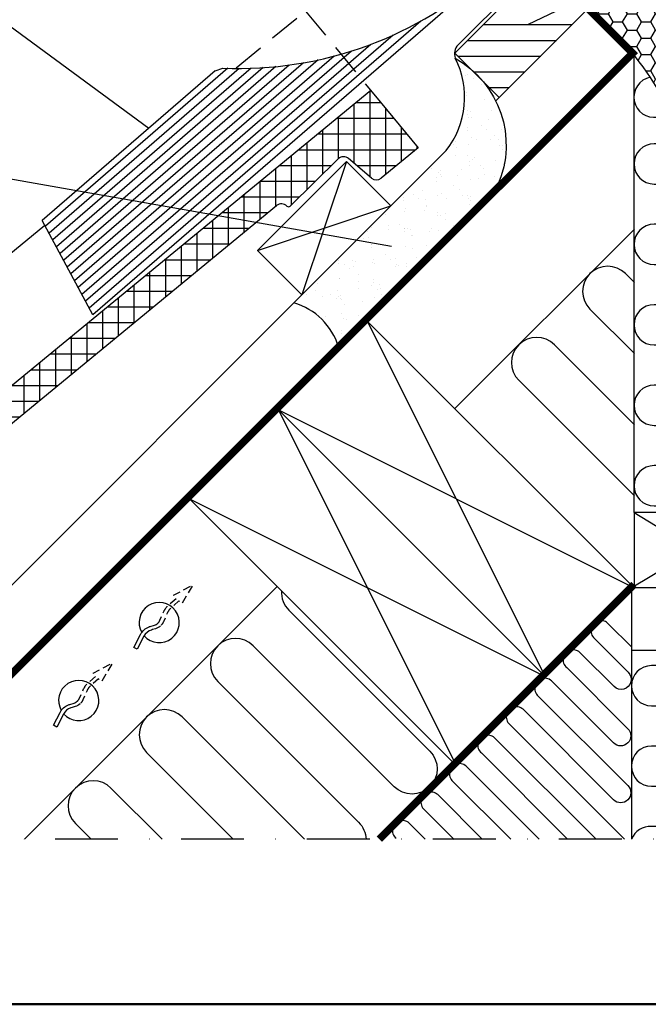
# Model space of a CAD drawing. Extents: x 0 to 4400, y 1535 to 4705.
# Drawn here: x 856 to 1106, y 1715 to 2107 of the extents above; entities that cross this region are included whole.
import ezdxf

# ---------------------------------------------------------------- set-up
doc = ezdxf.new("R2010")
doc.units = 0
doc.header["$LTSCALE"] = 50
doc.header["$MEASUREMENT"] = 0
for name, pattern in [('DASHDOT', [1, 0.5, -0.25, 0, -0.25]), ('DIVIDE2', [0.625, 0.25, -0.125, 0, -0.125, 0, -0.125]), ('HIDDEN', [0.375, 0.25, -0.125])]:
    doc.linetypes.add(name, pattern=pattern)
doc.layers.get('0').update_dxf_attribs({"linetype": 'CONTINUOUS'})
for name, color, linetype in [('logo', 1, 'CONTINUOUS'), ('VELUX_BFX', 9, 'CONTINUOUS'), ('VELUX_FLASHING', 4, 'CONTINUOUS'), ('VELUX_HATCH', 1, 'CONTINUOUS'), ('VELUX_INFO', 7, 'CONTINUOUS'), ('VELUX_INSULATION', 1, 'CONTINUOUS'), ('VELUX_INSULATIONFRAME_BDX', 5, 'CONTINUOUS'), ('VELUX_LINNING', 2, 'CONTINUOUS'), ('VELUX_ROOFCONSTRUCTION', 7, 'CONTINUOUS'), ('VELUX_ROOFINGMATERIAL', 3, 'CONTINUOUS'), ('VELUX_TEXT', 7, 'CONTINUOUS'), ('VELUX_UNDERROOF', 3, 'DIVIDE2'), ('VELUX_VAPOUR-BARRIER', 1, 'HIDDEN')]:
    doc.layers.add(name, color=color, linetype=linetype)
doc.layers.add('R-H cont 0.50', color=7, linetype='CONTINUOUS', lineweight=50)

# ---------------------------------------------------------------- blocks, each defined once
blk = doc.blocks.new('*X34')
at = {"color": 0}
for p, q in [((348.0094224353023, 385.5473099286142), (348.0094224353023, 385.5473099286142)), ((351.4502579964351, 380.1537321783407), (351.4502579964351, 380.1537321783407)), ((349.9573789607452, 376.7606458645348), (349.9573789607452, 376.7606458645348)), ((350.4580836837278, 379.7733070950391), (350.4580836837278, 379.7733070950391)), ((353.5328105146996, 378.5557334271928), (353.5328105146996, 378.5557334271928)), ((356.2724444934188, 378.276095176895), (356.2724444934188, 378.276095176895)), ((356.7855592098936, 376.0598115682571), (356.7855592098936, 376.0598115682571)), ((350.7525145484438, 373.0297315993615), (350.7525145484438, 373.0297315993615)), ((359.0395843510647, 374.5571635641624), (359.0395843510647, 374.5571635641624)), ((350.8070387826505, 371.7809213223842), (350.8070387826505, 371.7809213223842)), ((358.1100902024381, 370.1315566234763), (358.1100902024381, 370.1315566234763)), ((351.0643931681059, 365.8865368150512), (351.0643931681059, 365.8865368150512)), ((352.500544424518, 365.2891677808756), (352.500544424518, 365.2891677808756)), ((360.9875408765076, 365.770499500083), (360.9875408765076, 365.770499500083)), ((364.5383530368761, 364.2557105046262), (364.5383530368761, 364.2557105046262)), ((351.3204321558286, 364.0751876157532), (351.3204321558286, 364.0751876157532)), ((351.5204545897801, 363.0964907039282), (351.5204545897801, 363.0964907039282)), ((353.0416434593632, 362.8484277630757), (353.0416434593632, 362.8484277630757)), ((359.5759440884423, 362.0359653921403), (359.5759440884423, 362.0359653921403)), ((351.3588240328219, 359.1429613193737), (351.3588240328219, 359.1429613193737)), ((351.4133482670286, 357.8941510423963), (351.4133482670286, 357.8941510423963)), ((356.7549025368236, 359.9051718270435), (356.7549025368236, 359.9051718270435)), ((358.8374550550881, 358.3071730758956), (358.8374550550881, 358.3071730758956)), ((364.7957074223316, 358.3613259972932), (364.7957074223316, 358.3613259972932)), ((346.5026035328165, 353.5804319797884), (346.5026035328165, 353.5804319797884)), ((352.9863084757843, 355.000899472592), (352.9863084757843, 355.000899472592)), ((354.9895999848061, 354.0617636989963), (354.9895999848061, 354.0617636989963)), ((360.5212894222252, 354.0089004117196), (360.5212894222252, 354.0089004117196)), ((362.0902037502821, 355.8112512169599), (362.0902037502821, 355.8112512169599)), ((363.5307063402803, 354.2990214164238), (363.5307063402803, 354.2990214164238)), ((345.8553051017639, 352.0905636632494), (345.8553051017639, 352.0905636632494)), ((347.0437025676618, 351.1396919619885), (347.0437025676618, 351.1396919619885)), ((351.6707026524841, 351.9997665350634), (351.6707026524841, 351.9997665350634)), ((364.0718053751256, 351.8582813986239), (364.0718053751256, 351.8582813986239)), ((365.0901382870476, 351.6177505016157), (365.0901382870476, 351.6177505016157)), ((365.1446625212542, 350.3689402246383), (365.1446625212542, 350.3689402246383)), ((346.3966728631262, 347.9658335530439), (346.3966728631262, 347.9658335530439)), ((351.2897754827589, 347.9205478745396), (351.2897754827589, 347.9205478745396)), ((351.9651335172001, 345.2561910393858), (351.9651335172001, 345.2561910393858)), ((353.3723280010234, 346.3225491233918), (353.3723280010234, 346.3225491233918)), ((353.9316538095672, 346.9738344921715), (353.9316538095672, 346.9738344921715)), ((362.3589351312446, 345.864361858301), (362.3589351312446, 345.864361858301)), ((337.1374293525049, 342.6018615696813), (337.1374293525049, 342.6018615696813)), ((339.8070372504682, 340.9307676334956), (339.8070372504682, 340.9307676334956)), ((340.5046626411151, 341.8716961787014), (340.5046626411151, 341.8716961787014)), ((348.9916590931047, 342.3530278979092), (348.9916590931047, 342.3530278979092)), ((352.0196577514067, 344.0073807624085), (352.0196577514067, 344.0073807624085)), ((356.6250766962174, 343.826627264456), (356.6250766962174, 343.826627264456)), ((357.5327654485789, 342.5902856153371), (357.5327654485789, 342.5902856153371)), ((365.4020169067097, 344.4745557173053), (365.4020169067097, 344.4745557173053)), ((338.8401287473528, 338.8946315771561), (338.8401287473528, 338.8946315771561)), ((338.8946529815595, 337.6458213001788), (338.8946529815595, 337.6458213001788)), ((340.3901780476989, 340.1059397107456), (340.3901780476989, 340.1059397107456)), ((341.0457616759604, 339.4309561609016), (341.0457616759604, 339.4309561609016)), ((347.3420181969091, 339.9387685726232), (347.3420181969091, 339.9387685726232)), ((352.2770121368622, 338.1129962550755), (352.2770121368622, 338.1129962550755)), ((355.7692995185865, 338.8292959387528), (355.7692995185865, 338.8292959387528)), ((358.0738644834241, 340.1495455975373), (358.0738644834241, 340.1495455975373)), ((362.0595470772124, 339.6566114757463), (362.0595470772124, 339.6566114757463)), ((363.8247890172487, 337.7687706269649), (363.8247890172487, 337.7687706269649)), ((333.2174016378101, 333.8957017139474), (333.2174016378101, 333.8957017139474)), ((340.7523825842511, 332.903702653075), (340.7523825842511, 332.903702653075)), ((345.8246484286939, 335.9359239220358), (345.8246484286939, 335.9359239220358)), ((347.9072009469584, 334.337925170888), (347.9072009469584, 334.337925170888)), ((325.7151239775055, 332.5330721149265), (325.7151239775055, 332.5330721149265)), ((325.7696482117122, 331.2842618379492), (325.7696482117122, 331.2842618379492)), ((325.9656153939395, 329.9257026601866), (325.9656153939395, 329.9257026601866)), ((329.5897497801755, 332.2152363683255), (329.5897497801755, 332.2152363683255)), ((331.6723022984399, 330.6172376171776), (331.6723022984399, 330.6172376171776)), ((334.5067217494137, 330.1629603776141), (334.5067217494137, 330.1629603776141)), ((339.152007367015, 331.7514367928458), (339.152007367015, 331.7514367928458)), ((342.9937182014033, 330.6442920968222), (342.9937182014033, 330.6442920968222)), ((349.1796639059285, 331.7942300192046), (349.1796639059285, 331.7942300192046)), ((351.1599496421524, 331.8420033119522), (351.1599496421524, 331.8420033119522)), ((351.5348245568774, 330.8815498142499), (351.5348245568774, 330.8815498142499)), ((352.5714430015782, 331.369420759398), (352.5714430015782, 331.369420759398)), ((352.6259672357849, 330.1206104824207), (352.6259672357849, 330.1206104824207)), ((357.2351534045907, 330.7337047074167), (357.2351534045907, 330.7337047074167)), ((326.0270025971677, 325.3898773306162), (326.0270025971677, 325.3898773306162)), ((326.627766025152, 326.8606357943992), (326.627766025152, 326.8606357943992)), ((334.1627469715929, 325.8686367335268), (334.1627469715929, 325.8686367335268)), ((334.925050993634, 328.1213157582419), (334.925050993634, 328.1213157582419)), ((335.0478207842589, 327.7222203598143), (335.0478207842589, 327.7222203598143)), ((352.0759235917227, 328.4408097964501), (352.0759235917227, 328.4408097964501)), ((318.6901523451157, 324.4006282045314), (318.6901523451157, 324.4006282045314)), ((339.446438231731, 325.0078612971683), (339.446438231731, 325.0078612971683)), ((339.5009624659376, 323.759051020191), (339.5009624659376, 323.759051020191)), ((340.359521374629, 323.9512999695322), (340.359521374629, 323.9512999695322)), ((342.4420738928935, 322.3533012183843), (342.4420738928935, 322.3533012183843)), ((342.5900282932703, 324.7591640996563), (342.5900282932703, 324.7591640996563)), ((350.6455177919325, 323.6986387878684), (350.6455177919325, 323.6986387878684)), ((311.4806780502483, 317.7356351398922), (311.4806780502483, 317.7356351398922)), ((312.9019978273204, 319.0283178683865), (312.9019978273204, 319.0283178683865)), ((319.9676745022381, 318.2169668590994), (319.9676745022381, 318.2169668590994)), ((320.038130412494, 319.8255698748511), (320.038130412494, 319.8255698748511)), ((324.1246227261107, 320.2306124158217), (324.1246227261107, 320.2306124158217)), ((326.2071752443752, 318.6326136646738), (326.2071752443752, 318.6326136646738)), ((326.3214334618837, 318.6463018349387), (326.3214334618837, 318.6463018349387)), ((326.3759576960903, 317.3974915579614), (326.3759576960903, 317.3974915579614)), ((327.5731113589349, 318.8335708139787), (327.5731113589349, 318.8335708139787)), ((328.5087808577122, 318.4542245765274), (328.5087808577122, 318.4542245765274)), ((336.0003926806123, 317.7240981801082), (336.0003926806123, 317.7240981801082)), ((336.9957773097019, 318.9355562957349), (336.9957773097019, 318.9355562957349)), ((339.7583168513931, 317.864666512858), (339.7583168513931, 317.864666512858)), ((345.536883665176, 319.172814013163), (345.536883665176, 319.172814013163)), ((345.6948225880875, 319.8573793594485), (345.6948225880875, 319.8573793594485)), ((309.9722765958567, 314.9119261109632), (309.9722765958567, 314.9119261109632)), ((312.0217770850936, 315.2948951220923), (312.0217770850936, 315.2948951220923)), ((329.0498798925574, 316.0134845587276), (329.0498798925574, 316.0134845587276)), ((329.4599239395692, 316.1366918057381), (329.4599239395692, 316.1366918057381)), ((344.0558821792745, 316.6635728683203), (344.0558821792745, 316.6635728683203)), ((313.1964286920364, 312.2847423727089), (313.1964286920364, 312.2847423727089)), ((313.2250252910508, 312.4160042520275), (313.2250252910508, 312.4160042520275)), ((313.250952926243, 311.0359320957316), (313.250952926243, 311.0359320957316)), ((313.4484947998358, 312.7905039553028), (313.4484947998358, 312.7905039553028)), ((320.9834757462768, 311.7985048944304), (320.9834757462768, 311.7985048944304)), ((326.6333120815458, 311.5031070506284), (326.6333120815458, 311.5031070506284)), ((329.4107570679542, 310.6890322605599), (329.4107570679542, 310.6890322605599)), ((334.8943943205642, 311.9666760170283), (334.8943943205642, 311.9666760170283)), ((336.9769468388287, 310.3686772658804), (336.9769468388287, 310.3686772658804)), ((337.4662465666164, 309.628506948772), (337.4662465666164, 309.628506948772)), ((300.071423922189, 305.9231829104792), (300.071423922189, 305.9231829104792)), ((305.4827371585469, 306.0268993388053), (305.4827371585469, 306.0268993388053)), ((306.8588591871779, 305.7554380357545), (306.8588591871779, 305.7554380357545)), ((313.9697336105365, 306.5082310580129), (313.9697336105365, 306.5082310580129)), ((318.6594956720458, 308.2459884633178), (318.6594956720458, 308.2459884633178)), ((320.7420481903102, 306.6479897121699), (320.7420481903102, 306.6479897121699)), ((322.5108399660108, 306.7454887754402), (322.5108399660108, 306.7454887754402)), ((330.9978364180004, 307.2268204946482), (330.9978364180004, 307.2268204946482)), ((300.1259481563957, 304.6743726335019), (300.1259481563957, 304.6743726335019)), ((302.4245970235274, 304.5253009096074), (302.4245970235274, 304.5253009096074)), ((304.5071495417919, 302.9273021584595), (304.5071495417919, 302.9273021584595)), ((306.0238361933922, 303.5861593210054), (306.0238361933922, 303.5861593210054)), ((313.5083073116985, 305.1415475883986), (313.5083073116985, 305.1415475883986)), ((314.3938401336189, 304.7634389748821), (314.3938401336189, 304.7634389748821)), ((322.8211214552963, 303.6539663410117), (322.8211214552963, 303.6539663410117)), ((323.0519390008561, 304.3047487576404), (323.0519390008561, 304.3047487576404)), ((323.9947968855043, 304.1520678532341), (323.9947968855043, 304.1520678532341)), ((326.9277429462618, 304.7595315549509), (326.9277429462618, 304.7595315549509)), ((326.9822671804685, 303.5107212779735), (326.9822671804685, 303.5107212779735)), ((330.8766109539585, 302.5934410292238), (330.8766109539585, 302.5934410292238)), ((300.2692235745199, 298.7203721162064), (300.2692235745199, 298.7203721162064)), ((300.3833025418512, 298.7799881261689), (300.3833025418512, 298.7799881261689)), ((307.7598982369859, 300.4313802995238), (307.7598982369859, 300.4313802995238)), ((307.8042045209608, 297.728373055334), (307.8042045209608, 297.728373055334)), ((313.8027381764145, 298.3979720927211), (313.8027381764145, 298.3979720927211)), ((290.9436899113713, 294.0809058202903), (290.9436899113713, 294.0809058202903)), ((291.5249995884676, 296.7106927458133), (291.5249995884676, 296.7106927458133)), ((299.4847962668455, 294.3181635377177), (299.4847962668455, 294.3181635377177)), ((307.9717927188351, 294.799495256926), (307.9717927188351, 294.799495256926)), ((313.1943686179809, 296.261364510814), (313.1943686179809, 296.261364510814)), ((313.8572624106212, 297.1491618157438), (313.8572624106212, 297.1491618157438)), ((315.2769211362454, 294.6633657596661), (315.2769211362454, 294.6633657596661)), ((316.2314858426382, 296.6189004214635), (316.2314858426382, 296.6189004214635)), ((316.5128990743092, 295.0367529743537), (316.5128990743092, 295.0367529743537)), ((287.2582977720037, 292.4184286639392), (287.2582977720037, 292.4184286639392)), ((293.6795879618617, 291.6853061966581), (293.6795879618617, 291.6853061966581)), ((296.9594699694625, 292.5406769571035), (296.9594699694625, 292.5406769571035)), ((299.042022487727, 290.9426782059556), (299.042022487727, 290.9426782059556)), ((300.0258953016908, 291.8774235199179), (300.0258953016908, 291.8774235199179)), ((300.6777334065671, 292.0364126304914), (300.6777334065671, 292.0364126304914)), ((300.7322576407738, 290.787602353514), (300.7322576407738, 290.787602353514)), ((301.2145689083027, 290.6933071357857), (301.2145689083027, 290.6933071357857)), ((314.1146167960766, 291.2547773084108), (314.1146167960766, 291.2547773084108)), ((317.0539981091545, 292.5960129565539), (317.0539981091545, 292.5960129565539)), ((318.5296698314394, 292.1674439007304), (318.5296698314394, 292.1674439007304)), ((302.2947711829211, 288.4467563470199), (302.2947711829211, 288.4467563470199)), ((309.6418502299801, 289.5838345019152), (309.6418502299801, 289.5838345019152)), ((293.486855375144, 282.6094277366311), (293.486855375144, 282.6094277366311)), ((294.6249332956447, 283.6582412162376), (294.6249332956447, 283.6582412162376)), ((300.9896120262293, 284.8932178461811), (300.9896120262293, 284.8932178461811)), ((301.9738518271337, 283.0907594558385), (301.9738518271337, 283.0907594558385)), ((303.0522146173221, 282.5487685823671), (303.0522146173221, 282.5487685823671)), ((307.729241563916, 284.2767405583102), (307.729241563916, 284.2767405583102)), ((309.8117940821805, 282.6787418071623), (309.8117940821805, 282.6787418071623)), ((310.5149581826078, 283.3280171732668), (310.5149581826078, 283.3280171732668)), ((301.2840428909453, 278.1496423505035), (301.2840428909453, 278.1496423505035)), ((301.3385671251519, 276.9008320735262), (301.3385671251519, 276.9008320735262))]:
    blk.add_line(p, q, dxfattribs=at)
blk = doc.blocks.new('*X40')
at = {"color": 0}
for p, q in [((376.2674570996446, 418.6153140070397), (386.8691856924465, 418.6153140070397)), ((370.0174570996446, 412.3653140070397), (393.1191856924468, 412.3653140070397)), ((363.7674570996446, 406.1153140070397), (399.1227961589719, 406.1153140070397)), ((357.5174570996446, 399.8653140070397), (392.8727961589721, 399.8653140070397)), ((351.2674570996446, 393.6153140070397), (386.6227961589721, 393.6153140070397)), ((347.4085075737912, 387.3653140070397), (380.3727961589722, 387.3653140070397)), ((353.8689546994518, 381.1153140070397), (374.1227961589723, 381.1153140070397)), ((359.908507573791, 374.8653140070397), (367.8727961589723, 374.8653140070397))]:
    blk.add_line(p, q, dxfattribs=at)
blk = doc.blocks.new('*X46')
at = {"color": 0}
for p, q in [((312.5, 339.2853587045876), (312.5, 373.3267818531315)), ((306.25, 344.6390974278131), (306.25, 368.1899224401732)), ((316.8437293102969, 368.7499999999999), (306.9314445301124, 368.7499999999999)), ((318.75, 340.2783381639334), (318.75, 366.4306467039791)), ((321.9805887232569, 362.4999999999999), (299.3270900287102, 362.4999999999999)), ((300, 346.5744683806416), (300, 363.0530630272149)), ((293.75, 340.4552381342636), (293.75, 357.9162036142566)), ((325, 345.4151975768793), (325, 358.8262922025793)), ((287.5, 334.3312162843458), (287.5, 352.7793442012983)), ((327.1174481362169, 356.2499999999999), (291.722735527308, 356.2499999999999)), ((330.578314071101, 349.9999999999999), (284.1183810259057, 349.9999999999999)), ((331.25, 350.5520569898253), (331.25, 351.2219377011796)), ((281.25, 328.207194434428), (281.25, 347.64248478834)), ((275, 327.6198292507956), (275, 342.5056253753817)), ((297.1125388944568, 343.7499999999999), (276.5140265245035, 343.7499999999999)), ((322.9739595696804, 343.7499999999999), (307.2879398792334, 343.7499999999999)), ((268.75, 322.4829698378387), (268.75, 337.3687659624233)), ((290.733969229405, 337.4999999999999), (268.9096720231013, 337.4999999999999)), ((284.3553995643533, 331.2499999999999), (261.3053175216991, 331.2499999999999)), ((262.5, 317.3461104248818), (262.5, 332.231906549465)), ((256.25, 312.2092510119249), (256.25, 327.0950471365067)), ((250, 307.072391598968), (250, 321.9581877235483)), ((271.8124623430081, 324.9999999999999), (253.7009630202968, 324.9999999999999)), ((264.2081078416038, 318.7499999999999), (246.0966085188946, 318.7499999999999)), ((243.75, 301.9355321860111), (243.75, 316.82132831059)), ((237.5, 296.7986727730541), (237.5, 311.6844688976317)), ((256.6037533401995, 312.4999999999999), (238.4922540174924, 312.4999999999999)), ((248.9993988387952, 306.2499999999999), (230.8878995160901, 306.25)), ((231.25, 291.6618133600973), (231.25, 306.5476094846734)), ((241.3950443373909, 299.9999999999999), (223.2835450146879, 300)), ((225, 286.5249539471403), (225, 301.4107500717151)), ((233.7906898359866, 293.7499999999999), (215.6791905132857, 293.75)), ((218.75, 281.3880945341834), (218.75, 296.2738906587568)), ((212.5, 276.2512351212265), (212.5, 291.1370312457985)), ((206.25, 271.1143757082696), (206.25, 286.0001718328401)), ((226.1863353345823, 287.5), (208.0748360118835, 287.5)), ((200, 265.9775162953127), (200, 280.8633124198818)), ((218.5819808331781, 281.25), (200.4704815104812, 281.25)), ((210.9776263317738, 275), (192.866127009079, 275)), ((193.75, 260.8406568823557), (193.75, 275.7264530069235)), ((187.5, 255.7037974693988), (187.5, 270.5895935939652)), ((203.3732718303694, 268.75), (185.2617725076768, 268.75)), ((195.7689173289652, 262.5), (177.6574180062745, 262.5)), ((181.25, 250.5669380564419), (181.25, 265.4527341810069)), ((175, 245.430078643485), (175, 260.3158747680486)), ((168.75, 240.2932192305281), (168.75, 255.1790153550902)), ((188.1645628275609, 256.25), (170.0530635048723, 256.25)), ((180.5602083261566, 250), (162.4487090034701, 250)), ((162.5, 235.1563598175711), (162.5, 250.0421559421319)), ((172.9558538247523, 243.75), (154.8443545020678, 243.75)), ((156.25, 230.0195004046142), (156.25, 244.9052965291736)), ((150, 224.8826409916573), (150, 239.7684371162153)), ((165.351499323348, 237.5), (147.2400000006656, 237.5)), ((157.7471448219437, 231.25), (139.6356454992634, 231.25)), ((143.75, 219.7457815787004), (143.75, 234.631577703257)), ((137.5, 214.6089221657435), (137.5, 229.4947182902986)), ((131.25, 209.4720627527865), (131.25, 224.3578588773403)), ((150.1427903205394, 225), (132.0312909978611, 225)), ((142.5384358191351, 218.75), (124.4269364964589, 218.75)), ((125, 204.3352033398296), (125, 219.220999464382)), ((134.9340813177308, 212.5), (116.8225819950567, 212.5)), ((118.75, 199.1983439268727), (118.75, 214.0841400514237)), ((112.5, 194.0614845139157), (112.5, 208.9472806384653)), ((106.25, 188.9246251009588), (106.25, 203.810421225507)), ((127.3297268163265, 206.25), (109.2182274936544, 206.25)), ((119.7253723149222, 200), (101.6138729922522, 200)), ((100, 183.7877656880019), (100, 198.6735618125487)), ((93.75000000000001, 178.650906275045), (93.75000000000001, 193.5367023995904)), ((112.1210178135179, 193.75), (94.00951849084998, 193.75)), ((87.50000000000001, 176.7956574609657), (87.50000000000001, 188.3998429866321)), ((104.5166633121136, 187.5), (86.40516398944777, 187.5)), ((96.91230881070933, 181.25), (83.83898697597017, 181.25)), ((89.30795430930505, 175), (88.97584638893014, 175)), ((100, 127.4685230553898), (100, 160.8309556019306)), ((93.75000000000001, 132.8222617786153), (93.75000000000001, 155.6940961889723)), ((104.3864246278101, 156.25), (94.42636634363761, 156.25)), ((106.25, 127.8438737628164), (106.25, 153.9825939567664)), ((109.5232840407701, 150), (86.82201184223533, 150)), ((87.50000000000001, 134.0866768851623), (87.50000000000001, 150.557236776014)), ((81.25000000000001, 127.9626550352445), (81.25000000000001, 145.4203773630557)), ((112.5, 132.9807331757623), (112.5, 146.3782394553666)), ((114.66014345373, 143.75), (79.21765734083304, 143.75)), ((117.9985771228821, 137.5), (71.61330283943076, 137.5)), ((75.00000000000001, 121.8386331853267), (75.00000000000001, 140.2835179500975)), ((118.75, 138.1175925887082), (118.75, 138.7738849539668)), ((68.75, 115.7146113354089), (68.75000000000001, 135.1466585371392)), ((62.50000000000001, 115.1853648496781), (62.50000000000001, 130.0097991241809)), ((84.60496941932004, 131.25), (64.00894833802849, 131.25)), ((110.3942226214614, 131.25), (95.58547173748242, 131.25)), ((56.25000000000001, 110.0485054367211), (56.25000000000001, 124.8729397112226)), ((78.22639975426826, 125), (56.4045938366262, 125)), ((71.84783008921647, 118.75), (48.80023933522392, 118.75)), ((50.00000000000001, 104.9116460237642), (50.00000000000001, 119.7360802982643)), ((43.75000000000001, 99.77478661080733), (43.75000000000001, 114.5992208853061)), ((59.23272539479003, 112.5), (41.19588483382164, 112.5)), ((51.62837089338572, 106.25), (33.59153033241935, 106.25)), ((37.50000000000001, 94.63792719785042), (37.50000000000001, 109.4623614723478)), ((31.25000000000001, 89.5010677848935), (31.25000000000001, 104.3255020593895)), ((25, 84.36420837193658), (25.00000000000001, 99.18864264643122)), ((44.02401639198142, 100), (25.98717583101707, 100)), ((36.4196618905771, 93.75), (20, 93.75)), ((28.8153073891728, 87.5), (20, 87.5)), ((21.2109528877685, 81.25), (20, 81.25))]:
    blk.add_line(p, q, dxfattribs=at)
blk = doc.blocks.new('V21arrow_ve8')
at = {"layer": 'VELUX_ROOFCONSTRUCTION'}
blk.add_lwpolyline([(-41.0676624513754, -4.777594181418017, -0.1157360285870467), (-45.48637169455274, -3.61831912278555), (-47.73919423792657, -2.42529880346887), (-48.59319224961199, -1.973049697744386, 0.2018254530110077), (-56.3197298216883, -1.28574663726868), (-67.23753357215367, -4.777968016745142), (-68.15151037588205, -1.920583478002847), (-57.23370662541605, 1.571637901474261, -0.1811757843361785), (-48.12287951189008, 1.125919564150188, -0.01992123122964843), (-47.18920778171752, 0.6781439228557389), (-44.08238722665796, -0.9671255021857448, 0.1067266268529536), (-41.23821596952525, -1.767676878564956)], format="xyb", dxfattribs=at)
at = {"layer": 'VELUX_ROOFCONSTRUCTION', "linetype": 'HIDDEN', "ltscale": 0.5, "flags": 128}
blk.add_lwpolyline([(-41.23821596952525, -1.767676878564956, 0.07783575417682542), (-39.0814284167054, -1.565135006345322, 0.02846939518877699), (-38.32191114625876, -1.325256325190566), (-30.71641750514119, 1.562155489883793, -0.1055431355186877), (-25.35165540093669, 2.386858445193212), (-16.6448685628603, 1.88325627487292), (-16.5947957918126, 5.077152273243144), (0, 0), (-16.74218875836171, -4.324320746973463), (-16.69193742747339, -1.119035293819053), (-25.5248864298496, -0.6081358804475698, 0.1055431355186963), (-29.65162651000757, -1.24252276914757), (-37.25712015112512, -4.129934584221928, -0.06047592012215737), (-39.59708948781252, -4.707613288063243, -0.03685592391558588), (-41.0676624513754, -4.777594181418017, -0.03685592391558588)], format="xyb", dxfattribs=at)
at = {"layer": 'VELUX_ROOFCONSTRUCTION', "linetype": 'Continuous'}
blk.add_arc((-39.99875910242292, -2.189035317525288), 16, 176.3843088336116, 164.7924075111744, dxfattribs=at)
blk = doc.blocks.new('frame')
at = {"layer": 'R-H cont 0.50'}
blk.add_lwpolyline([(26.00000000000023, 289.0000000000001), (414.0000000000002, 288.9999999999997), (414, 7.999999999999744), (26.00000000000011, 8)], close=True, dxfattribs=at)

msp = doc.modelspace()

# ---------------------------------------------------------------- hatches: boundary and pattern name
at = {"layer": 'VELUX_HATCH'}
h = msp.add_hatch(dxfattribs=at)
h.set_pattern_fill('HONEY', color=5, scale=30, angle=-1.272221872585407e-14, style=0)
h.set_pattern_definition([(360, (484.4190554358606, 1449.711275123455), (5.625000000000001, 3.247595249999998), [3.75, -7.5]), (120, (484.4190554358606, 1449.711275123455), (-5.624999987709672, 3.247595271287469), [3.749999999999998, -7.499999999999996]), (59.99999999999999, (484.4190554358606, 1449.711275123455), (1.22903274224484e-08, 6.495190521287469), [-7.499999999999997, 3.749999999999999])])
edge = h.paths.add_edge_path()
edge.add_line((1113.666486043261, 2108.359285575122), (1120.384000464533, 2115.076799996394))
edge.add_arc((1028.331644893195, 2031.495511876088), 124.3361085529124, 13.059162253370118, 42.23868064324421, ccw=False)
edge.add_arc((1148.486155954741, 2059.331312568254), 1.000000000000001, -90, 14.999999999994373, ccw=False)
edge.add_line((1148.486155954741, 2058.331312568254), (1120.605307200592, 2058.331312568254))
edge.add_arc((1120.605307200592, 2059.331312568254), 1, 191.9411164737087, 269.99999999997397, ccw=False)
edge.add_arc((996.3936920200174, 2009.950975511211), 132.6818046509244, 21.75334806701751, 39.23000396380421)
edge.add_line((1099.170797028936, 2093.863596560799), (1064.31043271644, 2128.723960873295))
edge.add_line((1064.31043271644, 2128.723960873295), (1078.452568340171, 2142.866096497026))
edge.add_line((1078.452568340171, 2142.866096497026), (1112.959379262074, 2108.359285575123))
edge.add_arc((1113.312932652668, 2108.712838965716), 0.5000000000002452, 224.9999999999816, 314.9999999999447)

# ---------------------------------------------------------------- linework, layer by layer
for p, q in [((780.9400192608155, 2156.267892675808), (907.2362928017884, 2063.516710960817)), ((780.9400192608155, 2055.87417699898), (1003.69319293628, 2016.592869376803))]:
    msp.add_line(p, q)
at = {"layer": 'VELUX_BFX'}
msp.add_lwpolyline([(1047.857283911229, 2171.956689743553), (1073.223677912844, 2146.590295783425, -0.414213562373095), (1073.223677912844, 2139.519227971559), (1030.280473934087, 2096.576023951614, 0.3069987381221516), (1029.083472022808, 2091.374604226355)], format="xyb", dxfattribs=at)
msp.add_lwpolyline([(1029.083472022808, 2091.374604226354, -0.3833258427850717), (1046.090496699089, 2040.994705281123, -0.1936149931273501), (1045.212441476685, 2038.934591263241), (982.7063311186466, 1976.428480905202, 0.253339662554764), (964.9216255918764, 1993.998790732313), (1025.510092681713, 2054.572750887735, 0.2924302008069888)], format="xyb", close=True, dxfattribs=at)
at = {"layer": 'VELUX_FLASHING'}
for p, q in [((1043.529478781164, 2126.479321611847), (885.0093829152947, 1989.247643656206)), ((1015.353484573037, 2106.055213974706), (883.5559786919043, 1991.957422249041)), ((1015.353484573037, 2106.055213974706), (883.5559786919048, 1991.957422249041)), ((1004.347289112851, 2100.495091117981), (882.1025744685144, 1994.667200841876)), ((995.531484193556, 2096.831200834562), (880.6491702451244, 1997.37697943471)), ((980.9796079218177, 2092.169561760557), (877.7423617983441, 2002.79653662038)), ((987.8771273793104, 2094.172782264014), (879.195766021734, 2000.086758027545)), ((952.7437164574321, 2087.565593745845), (870.4753406813934, 2016.345429584553)), ((957.808234321039, 2087.981975160854), (871.9287449047838, 2013.635650991719)), ((963.113523558216, 2088.60679361609), (873.3821491281738, 2010.925872398884)), ((968.7015038684176, 2089.476339215114), (874.8355533515642, 2008.216093806049)), ((974.629495803219, 2090.640234659899), (876.2889575749541, 2005.506315213214)), ((933.5825011311917, 2086.324761618774), (864.8539704868099, 2026.826112364015)), ((938.7101190369849, 2087.320629638016), (866.1151280112235, 2024.474765363057)), ((943.2169191516259, 2087.254191874182), (867.5685322346135, 2021.764986770223)), ((947.8882002644682, 2087.330146172701), (869.0219364580034, 2019.055208177388)), ((933.5825011311917, 2086.324761618774), (936.7284049643386, 2087.39330957783)), ((885.0093829152947, 1989.247643656206), (864.8539704868099, 2026.826112364015))]:
    msp.add_line(p, q, dxfattribs=at)
msp.add_arc((943.1457114420409, 2235.316244890675), 148.0620701395079, 267.5159080797312, 312.6863336319183, dxfattribs=at)
at = {"layer": 'VELUX_INFO', "color": 1, "linetype": 'DASHDOT'}
msp.add_line((1646.443536691269, 1780.679612251196), (702.7097171900032, 1780.679612251196), dxfattribs=at)
at = {"layer": 'VELUX_INSULATION'}
for p, q in [((1063.919989160867, 2129.068592210995), (1100.188492941477, 2092.800088430385)), ((1100.188009802625, 1910.679612251195), (1100.188492941477, 2092.800088430385)), ((1028.928075178861, 1951.939546846763), (1100.346611943176, 2023.358083611077)), ((857.7432669917107, 1780.679612251196), (958.2182995823505, 1881.227966205965)), ((1099.160968604447, 1855.679612251195), (1099.160968604447, 1780.679612251195)), ((1085.08394847198, 1780.679612251196), (1045.143378419428, 1820.620107515857)), ((1039.486544584813, 1814.963232851561), (1073.770250954218, 1780.679612251196)), ((1062.456528303222, 1780.679612251196), (1033.829710750198, 1809.306358187265)), ((1028.172876915582, 1803.649483522969), (1051.14283024578, 1780.679612251196)), ((1039.829126453165, 1780.679612251196), (1022.515923143781, 1797.992815558931)), ((1016.859089309166, 1792.335940894635), (1028.651732966814, 1780.543384002372)), ((1017.201753595662, 1780.679612251196), (1011.20221464487, 1786.67910706002))]:
    msp.add_line(p, q, dxfattribs=at)
for points in [[(1106.676047115599, 2083.722673607418, 0.993070778534773), (1109.583280805448, 2067.925470878296), (1115.273716909573, 2068.874663173176)], [(1144.91546834199, 2058.331312568254, -0.108316338823937), (1141.64024091568, 2057.272734122541), (1108.186060360758, 2057.272643925538, 0.4142127853706505), (1100.186081583582, 2049.272643925567, 0.4142127853706505), (1108.186060360758, 2041.272643925595), (1141.765202546327, 2041.272553728593, -0.9075670504572322), (1141.765160100679, 2025.272553728649), (1108.18601791511, 2025.272643925651, 0.9999999999999999), (1108.185975469462, 2009.272643925708), (1141.765202546328, 2009.272553728706, -0.9075670603064058), (1141.76516010068, 1993.272553728762), (1108.185933023814, 1993.272643925764, 0.9999999999999999), (1108.185890578166, 1977.27264392582), (1141.801203343431, 1977.272553728818, -0.9030703713753749), (1141.801160897782, 1961.272553728874), (1108.185848132518, 1961.272643925876, 0.9999999999999857), (1108.18580568687, 1945.272643925933), (1141.800336218105, 1945.272553728931, -0.9030703804310121), (1141.800293772457, 1929.272553728987), (1108.185762267743, 1929.272643925992, 0.9999999999999857), (1108.185719822096, 1913.272643926048), (1141.800250353332, 1913.272553729046, -0.1849644894068355), (1146.935598025276, 1910.679612251195)], [(1100.346555512153, 2002.086259477616), (1096.799961629396, 2005.632959995264, 0.9979430925218085), (1082.657846663597, 1991.490803713631), (1100.34648047721, 1973.801638058599)], [(1100.346405442267, 1945.517016639581), (1068.515731697797, 1977.348647431998, 0.9979430925218085), (1054.373616731998, 1963.206491150366), (1100.346330407325, 1917.232395220564)], [(960.015361546948, 1879.43090424193, 0.2148514718348787), (962.9098035488537, 1871.742843230556), (1018.974490857157, 1815.676470233966, -1), (1004.832375891358, 1801.534313952333), (948.7676885830547, 1857.600686948923, 0.9979430925218109), (934.6255736172557, 1843.45853066729), (990.6902609255585, 1787.392157670701, -0.1896091282424517), (993.612774090218, 1780.679612251195)], [(1099.160968604447, 1857.129236701553), (1090.095673581169, 1866.194499339749, 1.085760855561616), (1084.438839746553, 1860.537624675453), (1097.910444710613, 1847.066106476778, -0.9999999999999999), (1092.253610875997, 1841.409231812482), (1079.084381427119, 1854.561355501632, 1.085760855561616), (1073.427547592504, 1848.904480837336), (1097.715082451563, 1824.617032743662, -1), (1092.058248616948, 1818.960158079366), (1067.770713757889, 1843.24760617304, 1.085760855561086), (1062.113879923274, 1837.590731508745), (1097.733656013602, 1801.9710421838, -1), (1092.076822178987, 1796.314167519504), (1056.457046088658, 1831.933856844449, 1.085760855561616), (1050.800212254043, 1826.276982180153), (1096.397667563291, 1780.679612251195)], [(1159.36367181674, 1849.724643741544), (1107.160968604447, 1849.724643741544, 0.9999999999999999), (1107.160968604447, 1833.724643741544), (1151.36367181674, 1833.724643741544, -0.9999999999999999), (1151.36367181674, 1817.724643741544), (1107.160968604447, 1817.724643741544, 0.9999999999999999), (1107.160968604447, 1801.724643741544), (1151.36367181674, 1801.724643741544, -0.9999999999999999), (1151.36367181674, 1785.724643741544), (1107.160968604447, 1785.724643741544, 0.3309869572835406), (1099.231546904404, 1780.679612251195)], [(969.1187584758773, 1780.679612251195), (920.4834586514562, 1829.316374385658, 0.9979430925218107), (906.3413436856572, 1815.174218104025), (940.8349124256883, 1780.679612251195)], [(912.551066375499, 1780.679612251195), (892.1992287198582, 1801.032061822393, 0.9979430925218109), (878.0571137540592, 1786.88990554076), (884.2672203253096, 1780.679612251195)]]:
    msp.add_lwpolyline(points, format="xyb", dxfattribs=at)
for centre, radius, start, end in [((1042.081972188212, 1818.024657815969), 4.013547963732365, 40.29116378074252, 229.7092497650564), ((1030.768304518983, 1806.710908487375), 4.013547963732375, 40.29116378078641, 229.7092497650245), ((1019.470164502837, 1795.38171838171), 4.01179188988864, 40.60614078929962, 229.3942727565118), ((1008.140808413655, 1784.08365736013), 4.01354796373218, 40.29116378077853, 229.7092497650247)]:
    msp.add_arc(centre, radius, start, end, dxfattribs=at)
at = {"layer": 'VELUX_INSULATIONFRAME_BDX'}
msp.add_lwpolyline([(1113.666486043261, 2108.359285575122), (1120.384000464533, 2115.076799996394, -0.1280121210497441), (1149.45208178103, 2059.590131613356, -0.4931454260313082), (1148.486155954741, 2058.331312568254), (1120.605307200592, 2058.331312568254, -0.354407745442322), (1119.626946443234, 2059.124406240505, 0.07640445223161864), (1099.170797028936, 2093.863596560799), (1064.31043271644, 2128.723960873295), (1078.452568340171, 2142.866096497026), (1112.959379262074, 2108.359285575123, 0.414213562373142)], format="xyb", close=True, dxfattribs=at)
at = {"layer": 'VELUX_LINNING'}
for p, q in [((1148.864478527353, 1880.679612251196), (1099.160968604447, 1880.679612251195)), ((1099.160968604447, 1880.679612251195), (1099.160968604447, 1855.679612251195)), ((1646.443536691269, 1855.679612251196), (1099.160968604447, 1855.679612251195))]:
    msp.add_line(p, q, dxfattribs=at)
at = {"layer": 'VELUX_ROOFCONSTRUCTION'}
for p, q in [((1028.922699526721, 2093.355203726485), (1064.278038586049, 2128.710542785812)), ((1081.955708115713, 2111.032873256149), (1045.232712314064, 2074.3098774545)), ((786.9574624646393, 1780.679612251196), (1099.633215792653, 2093.355365579209)), ((1046.600369056385, 2075.677534196821), (1028.922699526721, 2093.355203726485)), ((985.7928165753501, 2050.225320775113), (968.1078935850246, 1997.199565646784)), ((950.4374775160231, 2014.869981715786), (1003.470486105014, 2032.54765124545)), ((973.4069069662464, 2002.484072106683), (751.6024471107589, 1780.679612251196)), ((1005.397899517946, 1999.120049304502), (970.042560458618, 1963.764710245174)), ((994.1194771638757, 1986.748144850835), (1064.832670731587, 1845.324273197723)), ((1100.188009790914, 1880.67961225705), (994.1194771638757, 1986.748144850835)), ((923.4087990396793, 1916.037466726638), (958.7641380990062, 1951.392805785966)), ((958.7641381045487, 1951.392805791508), (1100.188009790914, 1880.67961225705)), ((1064.832670731587, 1845.324273197723), (958.7641381045487, 1951.392805791508)), ((958.7641381045487, 1951.392805791508), (1029.477331672259, 1809.968934138396)), ((923.4087990452217, 1916.03746673218), (1064.832670731587, 1845.324273197723)), ((1029.477331667151, 1809.968934143505), (923.4087990452217, 1916.03746673218)), ((1099.050233760691, 1880.679612251196), (1149.050233760691, 1910.679612251195)), ((1100.188009802625, 1910.679612251195), (1148.864478527353, 1880.679612251196)), ((1100.188009802625, 1910.679612251195), (1100.188009802625, 1880.679612251195)), ((1029.477331667151, 1809.968934143505), (1100.188009799697, 1880.679612248268)), ((1090.837269222165, 1871.328871688301), (1055.481930162838, 1835.973532628973)), ((1055.481930162838, 1835.973532628973), (1090.837269222165, 1871.328871688301))]:
    msp.add_line(p, q, dxfattribs=at)
for points in [[(968.1078935784799, 1997.199565653329), (1003.470486105014, 2032.54765124545), (985.7928165753506, 2050.225320775113), (950.4374775160231, 2014.869981715786), (968.1078935850246, 1997.199565646784)], [(1149.050233760691, 1880.679612251195), (1149.050233760691, 1910.679612251195), (1100.188009802625, 1910.679612251195)]]:
    msp.add_lwpolyline(points, dxfattribs=at)
at = {"layer": 'VELUX_ROOFINGMATERIAL', "linetype": 'HIDDEN'}
for p, q in [((941.9954558860686, 2087.455576908974), (969.5239386279977, 2110.081168220542)), ((969.5239386279977, 2110.081168220542), (996.6924791482115, 2077.025294076326))]:
    msp.add_line(p, q, dxfattribs=at)
at = {"layer": 'VELUX_ROOFINGMATERIAL'}
for p, q in [((995.5571229380976, 2078.406678253458), (764.5174683962141, 1888.51576238144)), ((996.6924791482115, 2077.025294076326), (1014.288316527092, 2055.616496447848)), ((982.6049962117686, 2051.271014297137), (963.4778415700184, 2032.529396224683)), ((995.7667327829604, 2043.602584635047), (986.6562695406246, 2051.40659101057)), ((771.8194591173306, 1879.631454219952), (958.0512985837759, 2032.69493862883)), ((702.7097171900032, 1890.787225035818), (865.8862065489457, 2024.901574689697))]:
    msp.add_line(p, q, dxfattribs=at)
msp.add_lwpolyline([(1014.288316527092, 2055.616496447848), (999.6232585820117, 2043.563321896394)], dxfattribs=at)
for centre, radius, start, end in [((984.7046108861896, 2049.128208141846), 3, 49.41669999999733, 134.4167000000164), ((997.7183914375082, 2045.880967503714), 3, 229.4166999999982, 309.416700000003), ((959.9772467311841, 2030.307979910563), 3.067058556536151, 44.09284735251438, 128.8987680788954), ((962.7779700119027, 2033.243664943122), 1, 233.2788237701092, 314.4167000000164)]:
    msp.add_arc(centre, radius, start, end, dxfattribs=at)
at = {"layer": 'VELUX_TEXT'}
msp.add_line((1057.904843819312, 2104.659678489412), (1179.228242243864, 2163.049805439083), dxfattribs=at)
at = {"layer": 'VELUX_UNDERROOF', "const_width": 3}
msp.add_lwpolyline([(1063.919989160867, 2129.068592210995), (1099.633215792653, 2093.355365579209), (786.9574624646393, 1780.679612251195)], dxfattribs=at)
at = {"layer": 'VELUX_VAPOUR-BARRIER', "ltscale": 1.5, "const_width": 3}
msp.add_lwpolyline([(998.9589766771046, 1780.679612251196), (1100.188009802625, 1881.952136973651)], dxfattribs=at)

# ---------------------------------------------------------------- block references
at = {"layer": 'logo', "xscale": 10, "yscale": 10, "zscale": 10}
msp.add_blockref('frame', (100.0000042577369, 1634.999996504543), dxfattribs=at)
at = {"layer": 'VELUX_HATCH', "linetype": 'Continuous'}
for name in ['*X40', '*X34', '*X46']:
    msp.add_blockref(name, (682.7097171900032, 1704.794364482372), dxfattribs=at)
at = {"layer": 'VELUX_ROOFCONSTRUCTION', "xscale": 0.5, "yscale": 0.5, "zscale": 0.5, "rotation": 44.99999999997721}
for p in [(924.744128560892, 1881.758720577582), (892.744128560892, 1850.758720577582)]:
    msp.add_blockref('V21arrow_ve8', p, dxfattribs=at)

doc.saveas('drawing.dxf')
